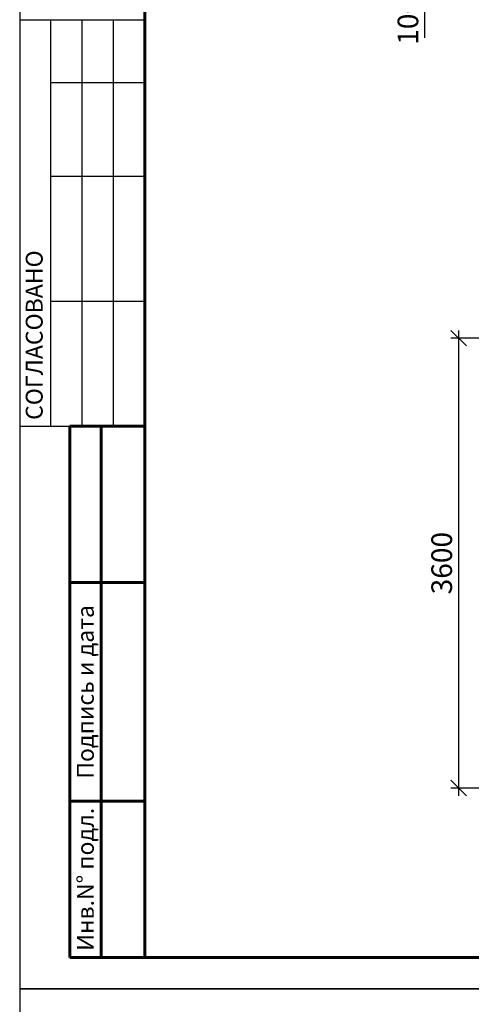
# Model space of a CAD drawing. Units: millimetres. Extents: x -3013968 to 1541824, y -3770845 to 271882.
# Drawn here: x -1305309 to -1298089, y -2318702 to -2302947 of the extents above; entities that cross this region are included whole.
import ezdxf
from ezdxf.enums import TextEntityAlignment as Align

# ---------------------------------------------------------------- set-up
doc = ezdxf.new("R2010")
doc.units = ezdxf.units.MM
doc.layers.get('Defpoints').update_dxf_attribs({"lineweight": 25})
doc.layers.add('Слой0', color=7, linetype='Continuous', lineweight=25)
doc.layers.add('Чертежная', color=7, linetype='Continuous', lineweight=25)
doc.layers.add('Форматы', color=7, linetype='Continuous')
doc.styles.add('Geniso', font='geniso.shx', dxfattribs={"width": 0.7, "oblique": 15})
doc.dimstyles.new('1-50', dxfattribs={"dimscale": 100, "dimtxt": 3.3, "dimasz": 2.5, "dimexe": 1.25, "dimexo": 0.625, "dimtad": 1, "dimdec": 0, "dimlfac": 0.5, "dimtxsty": 'Geniso', "dimblk": 'OBLIQUE', "dimcen": 2.5, "dimdle": 1.25, "dimadec": 0, "dimazin": 0, "dimtfac": 1, "dimtdec": 0, "dimtmove": 1, "dimatfit": 2, "dimfxl": 1, "dimtfill": 1, "dimarcsym": 0})

# ---------------------------------------------------------------- blocks, each defined once
blk = doc.blocks.new('_Oblique')
at = {"color": 0, "linetype": 'ByBlock', "lineweight": -2}
blk.add_line((-0.5, -0.5), (0.5, 0.5), dxfattribs=at)
blk = doc.blocks.new('*D2063')
at = {"layer": 'Defpoints', "color": 0, "ltscale": 100, "transparency": 16777216}
for p in [(-1298831, -2302223), (-1297231, -2302223), (-1297231, -2302423)]:
    blk.add_point(p, dxfattribs=at)
at = {"layer": 'Чертежная', "color": 0, "lineweight": -2, "ltscale": 100, "transparency": 16777216}
for p, q in [((-1298831, -2302548), (-1298831, -2302098)), ((-1297294, -2302223), (-1298956, -2302223)), ((-1297294, -2302423), (-1298956, -2302423)), ((-1298831, -2303237), (-1298831, -2302423))]:
    blk.add_line(p, q, dxfattribs=at)
at = {"layer": 'Чертежная', "color": 0, "lineweight": -2, "ltscale": 100, "transparency": 16777216, "xscale": 250, "yscale": 250, "zscale": 250, "rotation": 90}
blk.add_blockref('_Oblique', (-1298831, -2302223), dxfattribs=at)
at = {"layer": 'Чертежная', "color": 0, "ltscale": 100, "transparency": 16777216, "insert": (-1299059, -2302975), "char_height": 330, "attachment_point": 5, "rotation": 90, "style": 'Geniso', "bg_fill": 3, "box_fill_scale": 1.1, "bg_fill_color": 256, "bg_fill_true_color": 13158600, "bg_fill_transparency": 0}
blk.add_mtext('100', dxfattribs=at)
at = {"layer": 'Чертежная', "color": 0, "lineweight": -2, "ltscale": 100, "transparency": 16777216, "xscale": 250, "yscale": 250, "zscale": 250, "rotation": 270}
blk.add_blockref('_Oblique', (-1298831, -2302423), dxfattribs=at)
blk = doc.blocks.new('*D2078')
at = {"layer": 'Defpoints', "color": 0, "ltscale": 100, "transparency": 16777216}
for p in [(-1296692, -2308043), (-1298292, -2315243), (-1296692, -2315243)]:
    blk.add_point(p, dxfattribs=at)
at = {"layer": 'Чертежная', "color": 0, "lineweight": -2, "ltscale": 100, "transparency": 16777216}
for p, q in [((-1298292, -2307918), (-1298292, -2315368)), ((-1296754, -2308043), (-1298417, -2308043)), ((-1296754, -2315243), (-1298417, -2315243))]:
    blk.add_line(p, q, dxfattribs=at)
at = {"layer": 'Чертежная', "color": 0, "lineweight": -2, "ltscale": 100, "transparency": 16777216, "xscale": 250, "yscale": 250, "zscale": 250}
for p, rotation in [((-1298292, -2308043), 90), ((-1298292, -2315243), 270)]:
    blk.add_blockref('_Oblique', p, dxfattribs=dict(at, rotation=rotation))
at = {"layer": 'Чертежная', "color": 0, "ltscale": 100, "transparency": 16777216, "insert": (-1298519, -2311643), "char_height": 330, "attachment_point": 5, "rotation": 90, "style": 'Geniso', "bg_fill": 3, "box_fill_scale": 1.1, "bg_fill_color": 256, "bg_fill_true_color": 13158600, "bg_fill_transparency": 0}
blk.add_mtext('3600', dxfattribs=at)
blk = doc.blocks.new('*U5')
at = {"layer": 'Форматы', "lineweight": 25, "ltscale": 100}
for p, q in [((0, 420), (0, 0)), ((0, 0), (594, 0))]:
    blk.add_line(p, q, dxfattribs=at)
at = {"layer": 'Форматы', "lineweight": 60, "ltscale": 100}
for p, q in [((20, 415), (20, 5)), ((8, 5), (589, 5))]:
    blk.add_line(p, q, dxfattribs=at)
at = {"layer": 'Форматы', "lineweight": 25}
for p, q in [((0, 155), (20, 155)), ((0, 155), (20, 155)), ((0, 155), (20, 155)), ((0, 155), (20, 155)), ((0, 155), (20, 155)), ((5, 90), (5, 155)), ((5, 90), (5, 155)), ((5, 90), (5, 155)), ((5, 90), (5, 155)), ((5, 90), (5, 155)), ((10, 90), (10, 155)), ((10, 90), (10, 155)), ((10, 90), (10, 155)), ((10, 90), (10, 155)), ((10, 90), (10, 155)), ((15, 90), (15, 155)), ((15, 90), (15, 155)), ((15, 90), (15, 155)), ((15, 90), (15, 155)), ((15, 90), (15, 155)), ((5, 145), (20, 145)), ((5, 145), (20, 145)), ((5, 145), (20, 145)), ((5, 145), (20, 145)), ((5, 145), (20, 145)), ((5, 130), (20, 130)), ((5, 130), (20, 130)), ((5, 130), (20, 130)), ((5, 130), (20, 130)), ((5, 130), (20, 130)), ((5, 110), (20, 110)), ((5, 110), (20, 110)), ((5, 110), (20, 110)), ((5, 110), (20, 110)), ((5, 110), (20, 110)), ((0, 90), (8, 90)), ((0, 90), (8, 90)), ((0, 90), (8, 90)), ((0, 90), (8, 90)), ((0, 90), (8, 90))]:
    blk.add_line(p, q, dxfattribs=at)
at = {"layer": 'Форматы', "lineweight": 60}
for p, q in [((8, 5), (8, 90)), ((8, 5), (8, 90)), ((8, 5), (8, 90)), ((8, 5), (8, 90)), ((8, 5), (8, 90)), ((8, 90), (20, 90)), ((8, 90), (20, 90)), ((8, 90), (20, 90)), ((8, 90), (20, 90)), ((8, 90), (20, 90)), ((13, 5), (13, 90)), ((13, 5), (13, 90)), ((13, 5), (13, 90)), ((13, 5), (13, 90)), ((13, 5), (13, 90)), ((20, 65), (8, 65)), ((20, 65), (8, 65)), ((20, 65), (8, 65)), ((20, 65), (8, 65)), ((20, 65), (8, 65)), ((20, 30), (8, 30)), ((20, 30), (8, 30)), ((20, 30), (8, 30)), ((20, 30), (8, 30)), ((20, 30), (8, 30))]:
    blk.add_line(p, q, dxfattribs=at)
at = {"layer": 'Форматы'}
blk.add_line((20, 60), (20, 5), dxfattribs=at)
at = {"layer": 'Форматы', "style": 'Geniso', "oblique": 10}
blk.add_text('СОГЛАСОВАНО', height=2.7, rotation=90, dxfattribs=at).set_placement((3.67, 91.01))
for s, p in [('Подпись и дата', (10.5, 47.5)), ('Инв.N%%D подл.', (10.5, 17.5))]:
    blk.add_text(s, height=2.7, rotation=90, dxfattribs=at).set_placement(p, align=Align.MIDDLE_CENTER)

msp = doc.modelspace()

# ---------------------------------------------------------------- linework, layer by layer
at = {"layer": 'Форматы', "lineweight": 25, "ltscale": 100}
for p, q in [((-1305308.604, -2318451.874), (-1227408.604, -2318451.874)), ((-1227408.604, -2318451.874), (-1305308.604, -2318451.874)), ((-1305308.604, -2318451.874), (-1305308.604, -2360451.874))]:
    msp.add_line(p, q, dxfattribs=at)

# ---------------------------------------------------------------- dimensions: what is measured, and where the dimension line sits
at = {"layer": 'Чертежная', "ltscale": 100}
dim = msp.add_linear_dim(base=(-1298831.255, -2302222.9), p1=(-1297231.255, -2302422.9), p2=(-1297231.255, -2302222.9), angle=90, dimstyle='1-50', dxfattribs=at)
dim.commit()
dim.dimension.update_dxf_attribs({"geometry": '*D2063', "text_midpoint": (-1298831.255, -2302975.248), "dimtype": 160})
dim = msp.add_linear_dim(base=(-1298291.957, -2315242.715), p1=(-1296691.957, -2308042.715), p2=(-1296691.957, -2315242.715), angle=90, dimstyle='1-50', dxfattribs=at)
dim.commit()
dim.dimension.update_dxf_attribs({"geometry": '*D2078', "text_midpoint": (-1298519.457, -2311642.715)})

# ---------------------------------------------------------------- next in the draw order: block references
at = {"layer": 'Слой0', "ltscale": 50, "xscale": 100, "yscale": 100, "zscale": 100}
msp.add_blockref('*U5', (-1305308.604, -2318451.874), dxfattribs=at)

doc.saveas('drawing.dxf')
